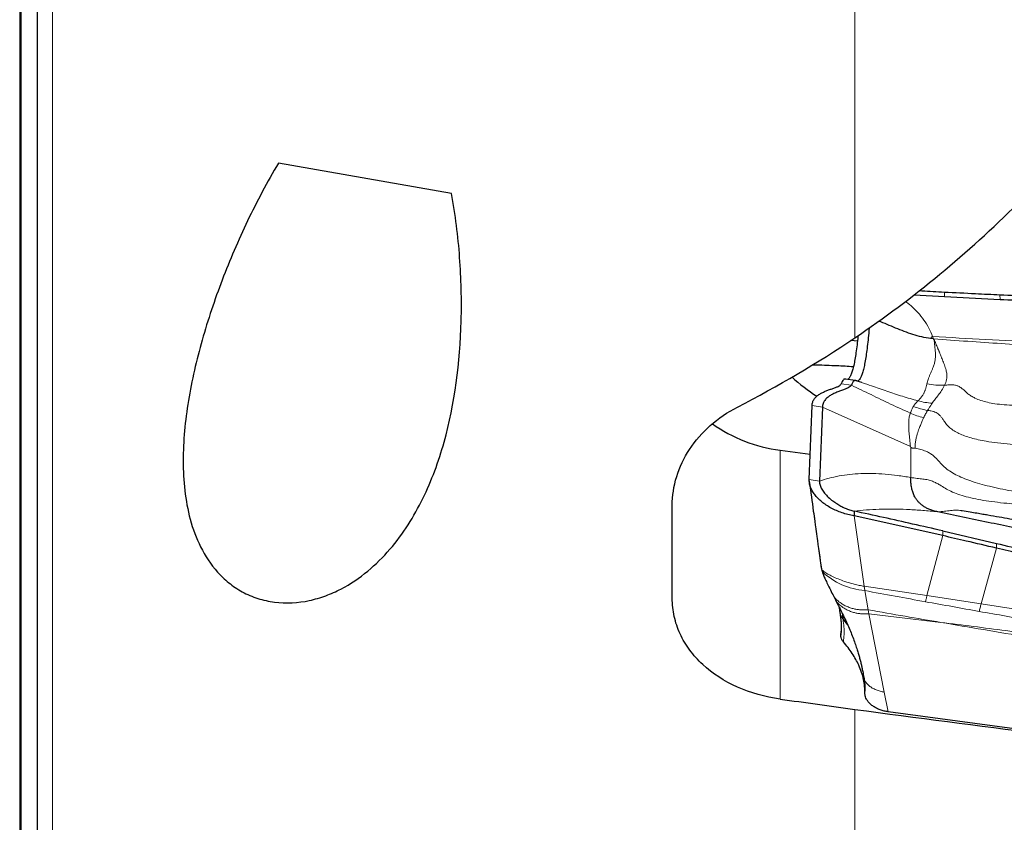
# Model space of a CAD drawing. Units: millimetres. Extents: x 5 to 292, y 5 to 205.
# Drawn here: x 58 to 77, y 65 to 81 of the extents above; entities that cross this region are included whole.
import ezdxf

# ---------------------------------------------------------------- set-up
doc = ezdxf.new("R2010")
doc.units = ezdxf.units.MM

msp = doc.modelspace()

# ---------------------------------------------------------------- linework, layer by layer
at = {"color": 7, "linetype": 'Continuous', "lineweight": 30}
for p, q in [((58.2812, 85.7615), (58.2812, 64.9131)), ((58.6139, 85.7028), (58.6139, 64.9133)), ((66.5534, 77.1951), (63.2394, 77.7795)), ((75.4131, 75.2573), (75.9983, 75.2233)), ((75.9983, 75.2233), (77.0608, 75.1681)), ((74.3278, 74.3665), (74.2035, 74.3833)), ((75.7845, 74.4156), (75.7304, 74.4209)), ((74.2904, 73.6165), (74.0918, 73.6433)), ((74.4143, 73.5757), (74.2774, 73.6155)), ((73.4049, 71.7224), (73.4597, 73.1372)), ((73.6563, 73.1035), (73.6016, 71.6887)), ((72.847, 72.2824), (73.4236, 72.2045)), ((70.7812, 69.4472), (70.7812, 71.2216)), ((74.2649, 71.1158), (74.2636, 71.0276)), ((76.3318, 71.122), (76.3278, 71.1223)), ((76.3316, 71.1212), (76.334, 71.1207)), ((75.9632, 70.6454), (74.2636, 71.0276)), ((75.9643, 70.7362), (76.9919, 70.4965)), ((73.6376, 70.0091), (73.6522, 69.9549)), ((73.8542, 69.5186), (73.9054, 69.419)), ((73.8565, 69.5191), (73.8579, 69.5166)), ((73.9989, 69.1381), (74.0071, 69.0653)), ((74.0058, 69.0762), (74.0064, 69.0697)), ((74.1416, 68.9361), (74.0648, 69.0332)), ((74.0176, 68.8486), (74.0152, 68.7894)), ((74.0185, 68.8887), (74.0172, 68.837)), ((74.0122, 68.7369), (74.0124, 68.7523)), ((74.0129, 68.7666), (74.0164, 68.7892)), ((88.7871, 65.3989), (74.916, 67.2725))]:
    msp.add_line(p, q, dxfattribs=at)
at = {"color": 7, "linetype": 'Continuous', "lineweight": 0}
for p, q in [((58.3077, 64.9159), (58.3077, 85.7571)), ((58.911, 64.9159), (58.911, 85.6507)), ((74.2812, 74.4337), (74.2812, 82.9292)), ((75.9939, 75.3101), (75.9983, 75.2233)), ((77.057, 75.258), (77.0608, 75.1681)), ((75.7845, 74.4156), (75.7694, 74.4592)), ((74.28, 73.6148), (74.3027, 73.6117)), ((74.2126, 73.5249), (74.0156, 73.5515)), ((73.4597, 73.1372), (73.6563, 73.1035)), ((73.6563, 73.1035), (75.3417, 72.3516)), ((72.847, 67.5168), (72.847, 72.2824)), ((75.3417, 72.3516), (75.3508, 72.3383)), ((75.3496, 71.7583), (75.3508, 72.3383)), ((73.6016, 71.6887), (73.4049, 71.7224)), ((73.6357, 70.0291), (73.4049, 71.7224)), ((75.8247, 71.1057), (75.8679, 71.1011)), ((74.4576, 69.6772), (74.2636, 71.0276)), ((75.9643, 70.7362), (75.9632, 70.6454)), ((75.9632, 70.6454), (75.6608, 69.4979)), ((76.6964, 69.3406), (76.991, 70.4072)), ((76.991, 70.4072), (76.9919, 70.4965)), ((73.6357, 70.0238), (73.6357, 70.0291)), ((74.4576, 69.6772), (75.6608, 69.4979)), ((74.4707, 69.5934), (74.4576, 69.6772)), ((74.5337, 69.2251), (74.4707, 69.5934)), ((76.6964, 69.3406), (75.6608, 69.4979)), ((74.5337, 69.2251), (74.548, 69.1477)), ((77.7374, 69.1778), (76.6964, 69.3406)), ((74.548, 69.1477), (74.842, 67.6495)), ((75.9265, 68.9847), (74.548, 69.1477)), ((74.0122, 68.7369), (74.0178, 68.8715)), ((74.0124, 68.7523), (74.0179, 68.8888)), ((74.0129, 68.7666), (74.0161, 68.8487)), ((74.4715, 67.6289), (74.4713, 67.6659)), ((74.916, 67.2725), (74.842, 67.6495)), ((74.2812, 64.9159), (74.2812, 67.3181))]:
    msp.add_line(p, q, dxfattribs=at)
at = {"color": 7, "linetype": 'Continuous', "lineweight": 30}
for centre, radius, start, end in [((75.2454, 76.0029), 3.177, 226.93531, 237.78904), ((73.1992, 75.1081), 2.8476, 234.60749, 262.89525)]:
    msp.add_arc(centre, radius, start, end, dxfattribs=at)
at = {"color": 7, "linetype": 'Continuous', "lineweight": 0}
msp.add_arc((74.584, 70.9482), 1.3596, 226.69404, 265.22018, dxfattribs=at)
at = {"color": 7, "linetype": 'Continuous', "lineweight": 30}
for centre, major_axis, ratio, start_param, end_param in [((78.7959, 86.1282), (171.6454, -23.4801), 0.1111128, 4.6929264, 4.7012845), ((69.2631, 87.4159), (171.3946, -23.4467), 0.1112845, 4.7568899, 4.7982666)]:
    msp.add_ellipse(centre, major_axis=major_axis, ratio=ratio, start_param=start_param, end_param=end_param, dxfattribs=at)
for points, knots in [([(74.2812, 74.4337), (74.8406, 74.8126), (75.3868, 75.2207), (76.4267, 76.0779), (76.9234, 76.5288), (78.3456, 77.9492), (79.2034, 78.9864), (79.9731, 80.1203)], [0, 0, 0, 0, 0.25, 0.25, 0.5, 0.5, 1, 1, 1, 1]), ([(63.2394, 77.7795), (63.0205, 77.4148), (62.8249, 77.0441), (62.467, 76.2965), (62.3052, 75.9195), (62.0146, 75.1598), (61.8858, 74.7771), (61.6667, 74.005), (61.5768, 73.6163), (61.4502, 72.8449), (61.4127, 72.4587), (61.4134, 71.6951), (61.4503, 71.3218), (61.5973, 70.7774), (61.6625, 70.5981), (61.8326, 70.2583), (61.9396, 70.0943), (62.1361, 69.8756), (62.2076, 69.8072), (62.3649, 69.6805), (62.4518, 69.6217), (62.6378, 69.5202), (62.7361, 69.4776), (62.9443, 69.4104), (63.0539, 69.3861), (63.3837, 69.3443), (63.6124, 69.3575), (63.9363, 69.4266), (64.0423, 69.4578), (64.244, 69.5322), (64.3408, 69.5754), (64.6208, 69.7208), (64.7928, 69.8383), (65.1029, 70.0944), (65.2432, 70.2345), (65.6301, 70.684), (65.8337, 71.0105), (66.1717, 71.6993), (66.3058, 72.0648), (66.6189, 73.179), (66.7178, 73.9539), (66.7492, 75.1602), (66.7391, 75.5658), (66.6788, 76.3784), (66.6288, 76.7863), (66.5534, 77.1951)], [0, 0, 0, 0, 0.0625, 0.0625, 0.125, 0.125, 0.1875, 0.1875, 0.25, 0.25, 0.3125, 0.3125, 0.375, 0.375, 0.40625, 0.40625, 0.4375, 0.4375, 0.453125, 0.453125, 0.46875, 0.46875, 0.484375, 0.484375, 0.5, 0.5, 0.53125, 0.53125, 0.546875, 0.546875, 0.5625, 0.5625, 0.59375, 0.59375, 0.625, 0.625, 0.6875, 0.6875, 0.75, 0.75, 0.875, 0.875, 0.9375, 0.9375, 1, 1, 1, 1]), ([(75.518, 75.3373), (75.5329, 75.3364), (75.6915, 75.327), (75.8502, 75.3181), (75.9939, 75.3101)], [0, 0, 0, 0, 0.0940998, 1, 1, 1, 1]), ([(75.9939, 75.3101), (76.1925, 75.3), (76.5467, 75.282), (76.9012, 75.2653), (77.057, 75.258)], [0, 0, 0, 0, 0.5604912, 1, 1, 1, 1]), ([(77.057, 75.258), (77.2565, 75.2483), (77.6123, 75.2311), (77.9683, 75.2152), (78.1247, 75.2082)], [0, 0, 0, 0, 0.5605335, 1, 1, 1, 1]), ([(77.0608, 75.1681), (77.2592, 75.1585), (77.6149, 75.1414), (77.9707, 75.1257), (78.1281, 75.1188)], [0, 0, 0, 0, 0.5578187, 1, 1, 1, 1]), ([(75.7304, 74.4209), (75.673, 74.4297), (75.5579, 74.4473), (75.3895, 74.4959), (75.2238, 74.5545), (75.0599, 74.6204), (74.8987, 74.6884), (74.7906, 74.7313), (74.7375, 74.7524)], [0, 0, 0, 0, 0.1652328, 0.3309766, 0.4983179, 0.6671248, 0.8365484, 1, 1, 1, 1]), ([(74.552, 74.621), (74.5519, 74.6194), (74.5469, 74.552), (74.5354, 74.433), (74.5176, 74.2663), (74.4982, 74.1183), (74.4775, 73.9873), (74.4555, 73.8746), (74.4323, 73.7807), (74.4081, 73.7063), (74.383, 73.6517), (74.357, 73.6173), (74.3302, 73.6017), (74.3119, 73.6084), (74.3027, 73.6117)], [0, 0, 0, 0, 0.0022828, 0.0917933, 0.1814746, 0.2714865, 0.3617655, 0.4522382, 0.5428362, 0.6335576, 0.7245149, 0.8158286, 0.9076178, 1, 1, 1, 1]), ([(74.3393, 74.4739), (74.339, 74.4698), (74.3331, 74.4047), (74.3203, 74.2944), (74.301, 74.145), (74.2803, 74.0152), (74.2583, 73.903), (74.2352, 73.8094), (74.2111, 73.7348), (74.1859, 73.6802), (74.1623, 73.646), (74.1468, 73.6395), (74.1402, 73.6368)], [0, 0, 0, 0, 0.0076477, 0.1210117, 0.2335611, 0.346246, 0.4595989, 0.5731264, 0.6865926, 0.8005223, 0.9156922, 1, 1, 1, 1]), ([(74.2512, 73.8782), (74.144, 73.8843), (73.9114, 73.8976), (73.648, 73.9075), (73.492, 73.9112), (73.4605, 73.9119)], [0, 0, 0, 0, 0.4056342, 0.8799889, 1, 1, 1, 1]), ([(74.1058, 73.6383), (74.0979, 73.6412), (74.0822, 73.6469), (74.0593, 73.6328), (74.037, 73.6035), (74.0228, 73.5688), (74.0156, 73.5515)], [0, 0, 0, 0, 0.2518963, 0.5017268, 0.7506893, 1, 1, 1, 1]), ([(74.3027, 73.6117), (74.2975, 73.614), (74.2871, 73.6185), (74.2719, 73.6153), (74.2567, 73.6049), (74.2417, 73.5865), (74.2269, 73.5608), (74.2174, 73.5368), (74.2126, 73.5249)], [0, 0, 0, 0, 0.1674605, 0.3352762, 0.5005698, 0.6662111, 0.8329217, 1, 1, 1, 1]), ([(73.4597, 73.1372), (73.4624, 73.1596), (73.4677, 73.2041), (73.4975, 73.26), (73.5389, 73.3076), (73.5907, 73.3475), (73.6492, 73.3813), (73.7119, 73.4101), (73.7778, 73.4358), (73.8439, 73.4591), (73.9064, 73.4812), (73.9588, 73.503), (73.9992, 73.5255), (74.0102, 73.5428), (74.0156, 73.5515)], [0, 0, 0, 0, 0.07688212, 0.15294295, 0.23003693, 0.3090263, 0.39000885, 0.47256147, 0.55596178, 0.64767091, 0.73831893, 0.82716491, 0.91409671, 1, 1, 1, 1]), ([(74.2126, 73.5249), (74.2066, 73.5157), (74.1946, 73.4971), (74.1501, 73.473), (74.0926, 73.4494), (74.0246, 73.425), (73.9513, 73.3979), (73.8783, 73.3671), (73.8101, 73.3311), (73.75, 73.2889), (73.7012, 73.2381), (73.6658, 73.1774), (73.6595, 73.1282), (73.6563, 73.1035)], [0, 0, 0, 0, 0.0911506, 0.1835328, 0.2780622, 0.3744747, 0.471796, 0.568735, 0.6586457, 0.7463347, 0.8316603, 0.9154782, 1, 1, 1, 1]), ([(70.7812, 71.2216), (70.7812, 71.4077), (70.8093, 71.5921), (70.9223, 71.9575), (71.0059, 72.1332), (71.2224, 72.4625), (71.3573, 72.6179), (71.6637, 72.8897), (71.8397, 73.0102), (72.0291, 73.1076)], [0, 0, 0, 0, 0.25, 0.25, 0.5, 0.5, 0.75, 0.75, 1, 1, 1, 1]), ([(74.2636, 71.0276), (74.2243, 71.0347), (74.1465, 71.0489), (74.0332, 71.0821), (73.9251, 71.1233), (73.8229, 71.1726), (73.7281, 71.229), (73.6427, 71.2916), (73.5689, 71.3593), (73.5077, 71.4303), (73.4598, 71.5031), (73.4262, 71.5765), (73.4063, 71.6502), (73.4054, 71.6982), (73.4049, 71.7224)], [0, 0, 0, 0, 0.08639556, 0.17093475, 0.2549748, 0.33949482, 0.42429287, 0.50892813, 0.59308982, 0.67644213, 0.75849245, 0.83901015, 0.91904725, 1, 1, 1, 1]), ([(73.6016, 71.6887), (73.6034, 71.664), (73.607, 71.6135), (73.6433, 71.5357), (73.6973, 71.4578), (73.7687, 71.3817), (73.8476, 71.3148), (73.929, 71.258), (74.0087, 71.2112), (74.092, 71.171), (74.1777, 71.1376), (74.2361, 71.123), (74.2649, 71.1158)], [0, 0, 0, 0, 0.1051286, 0.215102, 0.3294924, 0.4467321, 0.5647095, 0.6564962, 0.7463936, 0.8336894, 0.9180998, 1, 1, 1, 1]), ([(75.4362, 71.3743), (75.4239, 71.3976), (75.399, 71.4449), (75.3756, 71.5186), (75.3598, 71.5954), (75.351, 71.6736), (75.35, 71.7307), (75.3496, 71.7583)], [0, 0, 0, 0, 0.2021151, 0.4091184, 0.6151669, 0.8141337, 1, 1, 1, 1]), ([(73.4077, 71.6611), (73.433, 71.4789), (73.4672, 71.2324), (73.5057, 70.9542), (73.5283, 70.7905), (73.5706, 70.4857), (73.6087, 70.2156), (73.6379, 70.0081)], [0, 0, 0, 0, 0.33592204, 0.45430702, 0.5167558, 0.62879319, 1, 1, 1, 1]), ([(75.8679, 71.1011), (75.841, 71.1072), (75.7892, 71.1191), (75.715, 71.1447), (75.6497, 71.1744), (75.5928, 71.208), (75.5435, 71.2452), (75.5012, 71.2855), (75.4648, 71.3287), (75.4459, 71.3589), (75.4362, 71.3743)], [0, 0, 0, 0, 0.1240945, 0.2393423, 0.3523939, 0.4683584, 0.5903692, 0.7197695, 0.8565934, 1, 1, 1, 1]), ([(75.9643, 70.7362), (75.7716, 70.7803), (75.3924, 70.8671), (74.826, 70.9937), (74.4519, 71.0751), (74.2649, 71.1158)], [0, 0, 0, 0, 0.34070946, 0.67035043, 1, 1, 1, 1]), ([(78.1109, 70.7996), (78.0679, 70.8083), (77.9882, 70.8244), (77.8785, 70.846), (77.7884, 70.8634), (77.7179, 70.8768), (77.661, 70.8875), (77.61, 70.8971), (77.5249, 70.9129), (77.4041, 70.935), (77.2324, 70.9659), (77.0396, 70.9999), (76.8676, 71.0299), (76.7257, 71.0544), (76.6116, 71.074), (76.4785, 71.0968), (76.3833, 71.1131), (76.3326, 71.1218)], [0, 0, 0, 0, 0.07263605, 0.13459511, 0.18546327, 0.22492913, 0.25377978, 0.28163837, 0.31094783, 0.39719809, 0.48524198, 0.60024969, 0.72210255, 0.77576454, 0.83984635, 0.91453631, 1, 1, 1, 1]), ([(77.7773, 70.6973), (77.4615, 70.7653), (76.8259, 70.9022), (76.1885, 71.0345), (75.8679, 71.1011)], [0, 0, 0, 0, 0.4968301, 1, 1, 1, 1]), ([(76.991, 70.4072), (76.7988, 70.4521), (76.4564, 70.5321), (76.1135, 70.6109), (75.9632, 70.6454)], [0, 0, 0, 0, 0.561653, 1, 1, 1, 1]), ([(78.0198, 70.1597), (77.8281, 70.2062), (77.4854, 70.2893), (77.1422, 70.3711), (76.991, 70.4072)], [0, 0, 0, 0, 0.5595651, 1, 1, 1, 1]), ([(76.9919, 70.4965), (77.1813, 70.4516), (77.5245, 70.3703), (77.8671, 70.288), (78.0206, 70.2511)], [0, 0, 0, 0, 0.5518081, 1, 1, 1, 1]), ([(73.6509, 69.9592), (73.6571, 69.9419), (73.6725, 69.8993), (73.7049, 69.8272), (73.7474, 69.7367), (73.7988, 69.6311), (73.8359, 69.5557), (73.8556, 69.5157)], [0, 0, 0, 0, 0.112054, 0.2761615, 0.4810517, 0.7245821, 1, 1, 1, 1]), ([(72.847, 67.5168), (72.5578, 67.557), (72.2847, 67.6336), (71.777, 67.8594), (71.5536, 68.0038), (71.2716, 68.2648), (71.1886, 68.3574), (71.0437, 68.5535), (70.9816, 68.658), (70.8818, 68.8745), (70.8444, 68.9855), (70.7941, 69.2126), (70.7812, 69.33), (70.7812, 69.4472)], [0, 0, 0, 0, 0.25, 0.25, 0.5, 0.5, 0.625, 0.625, 0.75, 0.75, 0.875, 0.875, 1, 1, 1, 1]), ([(73.9059, 69.4179), (73.9298, 69.3714), (73.9777, 69.2785), (74.0434, 69.1467), (74.1036, 69.0213), (74.1574, 68.9027), (74.2065, 68.7858), (74.2511, 68.671), (74.2899, 68.5627), (74.3223, 68.4647), (74.3487, 68.3779), (74.3713, 68.2974), (74.3876, 68.234), (74.3993, 68.1852), (74.4071, 68.1511), (74.4144, 68.1177), (74.4218, 68.0827), (74.4305, 68.0395), (74.4404, 67.9873), (74.4474, 67.9489), (74.451, 67.929)], [0, 0, 0, 0, 0.0803957, 0.1607242, 0.233481, 0.305832, 0.3792191, 0.4538792, 0.5272903, 0.5929014, 0.6526093, 0.7095288, 0.7691142, 0.7964742, 0.8236126, 0.85056, 0.8778678, 0.9117592, 0.9542924, 1, 1, 1, 1]), ([(73.9747, 69.2835), (73.9775, 69.2674), (73.9839, 69.2293), (73.9889, 69.1898), (73.9917, 69.1671)], [0, 0, 0, 0, 0.4228033, 1, 1, 1, 1]), ([(73.9919, 69.1677), (73.9942, 69.156), (73.9978, 69.1377), (74.0072, 69.118), (74.0172, 69.1003), (74.0311, 69.0782), (74.0455, 69.0568), (74.0525, 69.0464)], [0, 0, 0, 0, 0.3001664, 0.4695602, 0.5649949, 0.789484, 1, 1, 1, 1]), ([(74.007, 69.0628), (74.0103, 69.0334), (74.0174, 68.9683), (74.018, 68.9049), (74.0184, 68.8701)], [0, 0, 0, 0, 0.451527, 1, 1, 1, 1]), ([(74.0395, 69.1537), (74.0398, 69.1503), (74.0411, 69.1373), (74.0423, 69.115), (74.0461, 69.0825), (74.0503, 69.0587), (74.0525, 69.0464)], [0, 0, 0, 0, 0.1151981, 0.4303529, 0.7087646, 1, 1, 1, 1]), ([(74.0123, 68.7141), (74.0122, 68.7166), (74.0121, 68.7217), (74.0121, 68.7293), (74.0122, 68.7344), (74.0122, 68.7369)], [0, 0, 0, 0, 0.3274173, 0.6637209, 1, 1, 1, 1]), ([(74.0583, 68.6124), (74.0505, 68.6219), (74.0348, 68.6412), (74.0174, 68.6757), (74.0141, 68.7), (74.0123, 68.7141)], [0, 0, 0, 0, 0.2911771, 0.5908111, 1, 1, 1, 1]), ([(74.0124, 68.7523), (74.0125, 68.7538), (74.0125, 68.757), (74.0127, 68.7618), (74.0129, 68.765), (74.0129, 68.7666)], [0, 0, 0, 0, 0.3259702, 0.6630089, 1, 1, 1, 1]), ([(74.4715, 67.6289), (74.4709, 67.6723), (74.4696, 67.7591), (74.4478, 67.8926), (74.4109, 68.0276), (74.3602, 68.1565), (74.2994, 68.2774), (74.2307, 68.3906), (74.1514, 68.5028), (74.0893, 68.5759), (74.0583, 68.6124)], [0, 0, 0, 0, 0.13256326, 0.26512438, 0.4011073, 0.53708998, 0.65172603, 0.76635999, 0.88318033, 1, 1, 1, 1]), ([(74.4506, 67.9322), (74.4554, 67.9025), (74.4645, 67.8456), (74.4711, 67.7707), (74.4736, 67.7103), (74.4731, 67.6794), (74.4728, 67.6659)], [0, 0, 0, 0, 0.2938387, 0.5631057, 0.8088392, 1, 1, 1, 1]), ([(74.916, 67.2725), (74.89, 67.277), (74.8381, 67.2858), (74.7638, 67.3097), (74.6953, 67.3397), (74.6332, 67.3757), (74.5791, 67.4175), (74.5349, 67.4635), (74.5023, 67.5115), (74.4766, 67.5671), (74.4734, 67.6061), (74.4715, 67.6289)], [0, 0, 0, 0, 0.1103206, 0.220688, 0.3256541, 0.4306003, 0.5382489, 0.6459328, 0.7498624, 0.8537957, 1, 1, 1, 1])]:
    msp.add_open_spline(points, degree=3, knots=knots, dxfattribs=at)
at = {"color": 7, "linetype": 'Continuous', "lineweight": 0}
for points, knots in [([(75.2482, 75.1316), (75.2558, 75.1263), (75.3042, 75.0922), (75.384, 75.0214), (75.4975, 74.9087), (75.6048, 74.7751), (75.7022, 74.6211), (75.747, 74.5132), (75.7694, 74.4592)], [0, 0, 0, 0, 0.030078, 0.1916614, 0.3533356, 0.5689298, 0.7845037, 1, 1, 1, 1]), ([(75.6569, 73.5505), (75.6601, 73.5644), (75.6665, 73.5924), (75.6815, 73.6376), (75.7002, 73.6861), (75.7207, 73.7342), (75.7426, 73.7827), (75.7598, 73.8226), (75.7796, 73.8697), (75.7975, 73.9202), (75.8137, 73.9861), (75.8223, 74.0522), (75.8243, 74.1189), (75.821, 74.1857), (75.8113, 74.2402), (75.8081, 74.2868), (75.8064, 74.3243), (75.8021, 74.3629), (75.7953, 74.3873), (75.7922, 74.3981)], [0, 0, 0, 0, 0.0794986, 0.1599171, 0.2411232, 0.3229731, 0.3862802, 0.4557211, 0.4884736, 0.5715109, 0.641549, 0.7088269, 0.7737796, 0.830335, 0.8859414, 0.9106959, 0.9442992, 0.9754623, 1, 1, 1, 1]), ([(75.7304, 74.4209), (75.735, 74.4288), (75.7419, 74.4407), (75.7556, 74.4536), (75.765, 74.4574), (75.7694, 74.4592)], [0, 0, 0, 0, 0.5122972, 0.7676621, 1, 1, 1, 1]), ([(75.7694, 74.4592), (76.1094, 74.4388), (76.7892, 74.3982), (77.8104, 74.3491), (78.832, 74.3032), (79.8541, 74.2592), (80.8771, 74.2202), (81.9008, 74.1881), (82.583, 74.1635), (82.9242, 74.1512)], [0, 0, 0, 0, 0.14291293, 0.28568908, 0.4285109, 0.57143848, 0.71432732, 0.85713688, 1, 1, 1, 1]), ([(75.7845, 74.4156), (75.7836, 74.4139), (75.7824, 74.4115), (75.7824, 74.408), (75.783, 74.4057), (75.7844, 74.4035), (75.7872, 74.4006), (75.7902, 74.3991), (75.7922, 74.398)], [0, 0, 0, 0, 0.27222911, 0.38971263, 0.50092671, 0.61199452, 0.72904822, 1, 1, 1, 1]), ([(75.7845, 74.4156), (76.0041, 74.3987), (76.4367, 74.3654), (77.077, 74.3228), (77.7, 74.2846), (78.3084, 74.2493), (78.9053, 74.2155), (79.2998, 74.1943), (79.4956, 74.1838)], [0, 0, 0, 0, 0.17783818, 0.35031886, 0.517787, 0.68136106, 0.84185471, 1, 1, 1, 1]), ([(75.7922, 74.398), (75.7987, 74.3871), (75.8138, 74.3616), (75.8304, 74.3223), (75.8467, 74.2822), (75.8586, 74.2539), (75.8667, 74.235), (75.8715, 74.2236), (75.8772, 74.21), (75.8839, 74.194), (75.8916, 74.1755), (75.9001, 74.1547), (75.9095, 74.1311), (75.9207, 74.1032), (75.9342, 74.0699), (75.9499, 74.0308), (75.9671, 73.9867), (75.9852, 73.9387), (76.0033, 73.8885), (76.019, 73.8397), (76.0305, 73.795), (76.038, 73.7557), (76.042, 73.7211), (76.0432, 73.6794), (76.0379, 73.631), (76.023, 73.5761), (76.0065, 73.5415), (75.9981, 73.5239)], [0, 0, 0, 0, 0.0254952, 0.0593806, 0.09029, 0.1192883, 0.1272007, 0.1361021, 0.1472273, 0.1605568, 0.1760658, 0.1937304, 0.2135247, 0.2371235, 0.2672379, 0.3037571, 0.3465794, 0.3956388, 0.4509275, 0.5103509, 0.5662048, 0.6186665, 0.6678446, 0.7137912, 0.8056224, 0.9008879, 1, 1, 1, 1]), ([(75.4872, 73.2272), (75.3877, 73.2551), (75.1887, 73.3109), (74.8932, 73.4112), (74.6357, 73.5022), (74.4756, 73.5547), (74.4141, 73.5749)], [0, 0, 0, 0, 0.27617358, 0.55206358, 0.82797198, 1, 1, 1, 1]), ([(75.3413, 72.9933), (75.2152, 73.0494), (74.9629, 73.1617), (74.5886, 73.3462), (74.3379, 73.4653), (74.2126, 73.5249)], [0, 0, 0, 0, 0.3330217, 0.6665517, 1, 1, 1, 1]), ([(75.4872, 73.2272), (75.4944, 73.2341), (75.5094, 73.2482), (75.5303, 73.2706), (75.5506, 73.2949), (75.5699, 73.3211), (75.5867, 73.3475), (75.599, 73.3703), (75.6081, 73.3893), (75.6159, 73.407), (75.6243, 73.4281), (75.6321, 73.4509), (75.6397, 73.4758), (75.6463, 73.501), (75.6522, 73.5263), (75.6554, 73.5429), (75.6569, 73.5505)], [0, 0, 0, 0, 0.0802786, 0.1648262, 0.2535708, 0.3464207, 0.4432616, 0.5225476, 0.5680815, 0.6221917, 0.6847797, 0.754136, 0.8145479, 0.8854787, 0.9472545, 1, 1, 1, 1]), ([(75.9981, 73.5239), (75.941, 73.5235), (75.8267, 73.5226), (75.7135, 73.5412), (75.6569, 73.5505)], [0, 0, 0, 0, 0.5000022, 1, 1, 1, 1]), ([(75.9981, 73.5239), (75.9796, 73.4899), (75.9432, 73.4229), (75.8787, 73.3386), (75.8156, 73.2604), (75.7786, 73.2069), (75.7604, 73.1805)], [0, 0, 0, 0, 0.2608352, 0.5143793, 0.7610262, 1, 1, 1, 1]), ([(75.9981, 73.5239), (76.0266, 73.5274), (76.0803, 73.5339), (76.1561, 73.5339), (76.2215, 73.523), (76.2819, 73.4988), (76.3373, 73.4606), (76.3904, 73.4115), (76.4445, 73.3609), (76.508, 73.3154), (76.5899, 73.2714), (76.6935, 73.2309), (76.8207, 73.1962), (76.9712, 73.1686), (77.1463, 73.1493), (77.347, 73.139), (77.5664, 73.1381), (77.804, 73.146), (78.0591, 73.1622), (78.3313, 73.1864), (78.6198, 73.2176), (78.8173, 73.2431), (78.9187, 73.2562)], [0, 0, 0, 0, 0.0290415, 0.0545804, 0.0765262, 0.0958918, 0.1201443, 0.1441085, 0.1686187, 0.1943563, 0.2219098, 0.261258, 0.3047694, 0.3527444, 0.4128816, 0.4790917, 0.5513715, 0.6296505, 0.7138123, 0.8037077, 0.8991665, 1, 1, 1, 1]), ([(75.3999, 73.1204), (75.4128, 73.1403), (75.4388, 73.1804), (75.471, 73.2115), (75.4872, 73.2272)], [0, 0, 0, 0, 0.497562, 1, 1, 1, 1]), ([(75.4872, 73.2272), (75.532, 73.2161), (75.6216, 73.1941), (75.7142, 73.185), (75.7604, 73.1805)], [0, 0, 0, 0, 0.499973, 1, 1, 1, 1]), ([(75.7604, 73.1805), (75.7517, 73.1672), (75.7336, 73.1395), (75.7037, 73.0941), (75.6827, 73.0603), (75.6718, 73.0427)], [0, 0, 0, 0, 0.30599, 0.639646, 1, 1, 1, 1]), ([(75.3417, 72.3516), (75.3375, 72.3967), (75.3289, 72.4876), (75.3172, 72.6124), (75.3104, 72.7281), (75.3105, 72.8317), (75.3192, 72.9223), (75.3339, 72.9697), (75.3413, 72.9933)], [0, 0, 0, 0, 0.16403986, 0.33047407, 0.49873366, 0.66728914, 0.83430762, 1, 1, 1, 1]), ([(75.3413, 72.9933), (75.3505, 73.0166), (75.3689, 73.0632), (75.3896, 73.1013), (75.3999, 73.1204)], [0, 0, 0, 0, 0.4992613, 1, 1, 1, 1]), ([(75.5968, 72.9014), (75.553, 72.9139), (75.4653, 72.9389), (75.3826, 72.9752), (75.3413, 72.9933)], [0, 0, 0, 0, 0.4999526, 1, 1, 1, 1]), ([(75.6718, 73.0427), (75.6254, 73.0524), (75.5325, 73.0719), (75.4441, 73.1042), (75.3999, 73.1204)], [0, 0, 0, 0, 0.50000013, 1, 1, 1, 1]), ([(75.6718, 73.0427), (75.6585, 73.0208), (75.632, 72.9773), (75.6085, 72.9266), (75.5968, 72.9014)], [0, 0, 0, 0, 0.5028141, 1, 1, 1, 1]), ([(77.5188, 72.376), (77.431, 72.3818), (77.262, 72.393), (77.0197, 72.418), (76.815, 72.4474), (76.6457, 72.4802), (76.5083, 72.5143), (76.3845, 72.5537), (76.2746, 72.5988), (76.1791, 72.6502), (76.0984, 72.7082), (76.033, 72.7739), (75.9892, 72.8387), (75.9526, 72.8942), (75.9179, 72.9392), (75.8791, 72.9757), (75.8358, 73.003), (75.7884, 73.022), (75.7328, 73.035), (75.6928, 73.04), (75.6718, 73.0427)], [0, 0, 0, 0, 0.1254814, 0.2415311, 0.347919, 0.4213102, 0.4892443, 0.5518472, 0.6093749, 0.6622671, 0.7112111, 0.7572058, 0.8016847, 0.8310301, 0.8603376, 0.8902252, 0.9138801, 0.9396092, 0.9682613, 1, 1, 1, 1]), ([(75.5968, 72.9014), (75.5925, 72.8918), (75.5837, 72.8723), (75.5699, 72.8413), (75.5555, 72.8083), (75.5407, 72.7731), (75.5254, 72.7356), (75.5089, 72.6933), (75.4918, 72.6461), (75.475, 72.5936), (75.4577, 72.5347), (75.4431, 72.4692), (75.4346, 72.3974), (75.4352, 72.3467), (75.4356, 72.3225)], [0, 0, 0, 0, 0.0669379, 0.135957, 0.2070094, 0.2800506, 0.3550377, 0.4319302, 0.5226301, 0.6128142, 0.7025348, 0.8104758, 0.9093993, 1, 1, 1, 1]), ([(75.3508, 72.3383), (75.3518, 72.3371), (75.3535, 72.3347), (75.357, 72.3314), (75.361, 72.3285), (75.3673, 72.3252), (75.3768, 72.3223), (75.4009, 72.3196), (75.4201, 72.3212), (75.4356, 72.3225)], [0, 0, 0, 0, 0.0475323, 0.0929422, 0.138565, 0.186749, 0.29788, 0.4372549, 1, 1, 1, 1]), ([(75.4356, 72.3225), (75.4712, 72.3135), (75.5387, 72.2965), (75.6045, 72.2741), (75.6356, 72.2634)], [0, 0, 0, 0, 0.5268076, 1, 1, 1, 1]), ([(75.6356, 72.2634), (75.6592, 72.2529), (75.7046, 72.2325), (75.7633, 72.1926), (75.8135, 72.1494), (75.8726, 72.0886), (75.9402, 72.0067), (76.0066, 71.9497), (76.0403, 71.9208)], [0, 0, 0, 0, 0.1414879, 0.2719351, 0.3958728, 0.5164426, 0.7549182, 1, 1, 1, 1]), ([(76.0403, 71.9208), (76.0758, 71.8957), (76.1495, 71.8434), (76.2786, 71.778), (76.4242, 71.7175), (76.5872, 71.6625), (76.7666, 71.6119), (76.9618, 71.5652), (77.1723, 71.5215), (77.3182, 71.4956), (77.3933, 71.4822)], [0, 0, 0, 0, 0.0945892, 0.1966516, 0.3072154, 0.4268919, 0.5559846, 0.6945901, 0.8426488, 1, 1, 1, 1]), ([(75.3496, 71.7583), (75.266, 71.7725), (75.0993, 71.8009), (74.8569, 71.826), (74.6218, 71.838), (74.3959, 71.8356), (74.1801, 71.8198), (73.9757, 71.7901), (73.7815, 71.7479), (73.6616, 71.7084), (73.6016, 71.6887)], [0, 0, 0, 0, 0.1274842, 0.2540497, 0.3802145, 0.506498, 0.6306995, 0.7540087, 0.8769371, 1, 1, 1, 1]), ([(75.3496, 71.7583), (75.3896, 71.7525), (75.4667, 71.7414), (75.5811, 71.7317), (75.6816, 71.7148), (75.7665, 71.6883), (75.8395, 71.6548), (75.9179, 71.6096), (76.006, 71.5521), (76.1206, 71.4914), (76.2573, 71.437), (76.4164, 71.3886), (76.5982, 71.3467), (76.7985, 71.3114), (77.0167, 71.2819), (77.2622, 71.2565), (77.5355, 71.2351), (77.8371, 71.217), (78.1569, 71.2016), (78.4937, 71.1876), (78.8465, 71.1738), (79.214, 71.1586), (79.5951, 71.1411), (79.8534, 71.1264), (79.9847, 71.119)], [0, 0, 0, 0, 0.0274088, 0.0528948, 0.0758144, 0.0966264, 0.1162061, 0.1351707, 0.1647197, 0.1951777, 0.227467, 0.2644723, 0.3042802, 0.3470792, 0.3929412, 0.4418755, 0.5000638, 0.5619023, 0.6272327, 0.6958824, 0.7676705, 0.8424112, 0.9199159, 1, 1, 1, 1]), ([(74.2649, 71.1158), (74.3423, 71.124), (74.4964, 71.1403), (74.7438, 71.1523), (75.0006, 71.1553), (75.2671, 71.1485), (75.5413, 71.133), (75.7304, 71.1148), (75.8247, 71.1057)], [0, 0, 0, 0, 0.1692861, 0.3374291, 0.5044473, 0.6704681, 0.8356371, 1, 1, 1, 1]), ([(75.8679, 71.1011), (75.9096, 71.1038), (75.9911, 71.1092), (76.1124, 71.1273), (76.2188, 71.1342), (76.2895, 71.13), (76.3253, 71.1225), (76.3316, 71.1212)], [0, 0, 0, 0, 0.2571014, 0.5019399, 0.7320167, 0.9525973, 1, 1, 1, 1]), ([(73.6898, 69.9549), (73.6805, 69.9622), (73.6622, 69.9765), (73.6445, 69.9953), (73.6397, 70.0058), (73.6376, 70.0104)], [0, 0, 0, 0, 0.3663034, 0.7230138, 1, 1, 1, 1]), ([(74.0821, 69.7708), (74.0405, 69.7857), (73.9569, 69.8156), (73.8494, 69.863), (73.756, 69.9102), (73.7116, 69.9402), (73.6898, 69.9549)], [0, 0, 0, 0, 0.2511751, 0.5052376, 0.7565366, 1, 1, 1, 1]), ([(74.4576, 69.6772), (74.4261, 69.6824), (74.3618, 69.6931), (74.2664, 69.7154), (74.1718, 69.7413), (74.1123, 69.7609), (74.0821, 69.7708)], [0, 0, 0, 0, 0.2370841, 0.4825464, 0.7371613, 1, 1, 1, 1]), ([(73.8579, 69.5166), (73.8651, 69.5018), (73.8835, 69.464), (73.9379, 69.4087), (74.005, 69.3555), (74.0768, 69.3121), (74.1483, 69.2786), (74.2225, 69.2534), (74.2972, 69.2361), (74.3707, 69.2259), (74.4501, 69.2212), (74.5053, 69.2238), (74.5337, 69.2251)], [0, 0, 0, 0, 0.0850141, 0.216742, 0.3559024, 0.4532929, 0.5537661, 0.6574443, 0.7378075, 0.8210658, 0.9080959, 1, 1, 1, 1]), ([(74.548, 69.1477), (74.5207, 69.1467), (74.4675, 69.1449), (74.3907, 69.1497), (74.3195, 69.1601), (74.2469, 69.1771), (74.1748, 69.2019), (74.1059, 69.235), (74.0374, 69.2774), (73.9746, 69.329), (73.9269, 69.3782), (73.9124, 69.41), (73.9078, 69.4199)], [0, 0, 0, 0, 0.0939916, 0.1833402, 0.2693961, 0.3526153, 0.459983, 0.5638982, 0.6643346, 0.8067701, 0.9398569, 1, 1, 1, 1]), ([(75.6335, 69.3796), (75.4397, 69.4151), (75.0522, 69.486), (74.6645, 69.5576), (74.4707, 69.5934)], [0, 0, 0, 0, 0.4999843, 1, 1, 1, 1]), ([(75.6335, 69.3796), (75.6379, 69.3978), (75.6468, 69.4343), (75.6561, 69.4767), (75.6608, 69.4979)], [0, 0, 0, 0, 0.4999963, 1, 1, 1, 1]), ([(74.5337, 69.2251), (74.7703, 69.1838), (75.2345, 69.1027), (75.6988, 69.0235), (75.9265, 68.9847)], [0, 0, 0, 0, 0.5094778, 1, 1, 1, 1]), ([(76.6609, 69.195), (76.4897, 69.2257), (76.1473, 69.2871), (75.8047, 69.3488), (75.6335, 69.3796)], [0, 0, 0, 0, 0.499993, 1, 1, 1, 1]), ([(76.6609, 69.195), (76.6666, 69.2168), (76.6781, 69.2603), (76.6903, 69.3138), (76.6964, 69.3406)], [0, 0, 0, 0, 0.4999959, 1, 1, 1, 1]), ([(74.0123, 68.7141), (74.0155, 68.763), (74.0218, 68.8607), (74.0178, 68.98), (74.0078, 69.0505), (74.0051, 69.0694)], [0, 0, 0, 0, 0.4236341, 0.8457394, 1, 1, 1, 1]), ([(74.0525, 69.0464), (74.0527, 69.0463), (74.0537, 69.0456), (74.0579, 69.0407), (74.0619, 69.0364), (74.0647, 69.0332)], [0, 0, 0, 0, 0.0328459, 0.2874273, 1, 1, 1, 1]), ([(74.0583, 68.6124), (74.0641, 68.659), (74.0756, 68.7516), (74.0738, 68.897), (74.0596, 68.9966), (74.0525, 69.0464)], [0, 0, 0, 0, 0.3350813, 0.6676152, 1, 1, 1, 1]), ([(77.6949, 69.0136), (77.5226, 69.0438), (77.178, 69.1042), (76.8333, 69.1647), (76.6609, 69.195)], [0, 0, 0, 0, 0.4999955, 1, 1, 1, 1]), ([(75.9265, 68.9847), (76.3411, 68.9329), (77.1734, 68.829), (78.424, 68.6595), (79.3942, 68.5224), (80.0834, 68.4221), (80.4929, 68.3619), (80.9109, 68.2996), (81.3395, 68.2351), (81.7786, 68.1683), (82.2282, 68.0992), (82.9503, 67.9872), (83.9253, 67.8334), (85.1546, 67.6356), (86.3787, 67.4355), (87.6188, 67.2298), (88.8748, 67.0181), (89.7162, 66.873), (90.1398, 66.7999)], [0, 0, 0, 0, 0.08682885, 0.17430969, 0.26244817, 0.2906945, 0.31928111, 0.34862103, 0.37871426, 0.40956126, 0.44116182, 0.47351627, 0.56191566, 0.64705533, 0.73343099, 0.8210455, 0.90990061, 1, 1, 1, 1]), ([(89.916, 66.6101), (89.7741, 66.6346), (89.4828, 66.6849), (89.0345, 66.762), (88.5637, 66.8428), (88.0702, 66.9273), (87.5542, 67.0155), (87.0156, 67.1074), (86.4545, 67.203), (85.8954, 67.298), (85.3401, 67.3923), (84.7902, 67.4856), (84.2229, 67.5817), (83.7806, 67.6566), (83.4685, 67.7093), (83.2922, 67.7392), (83.1143, 67.7692), (82.9379, 67.799), (82.774, 67.8267), (82.4495, 67.8815), (81.892, 67.9757), (81.0907, 68.111), (80.2195, 68.258), (79.3409, 68.4062), (78.4634, 68.5543), (77.5954, 68.7012), (76.7525, 68.8441), (76.199, 68.9383), (75.9265, 68.9847)], [0, 0, 0, 0, 0.030462, 0.062534, 0.0962159, 0.1315076, 0.1684093, 0.2069208, 0.2470422, 0.2887737, 0.3268291, 0.3661311, 0.40668, 0.4484757, 0.4609722, 0.473576, 0.4862872, 0.4991055, 0.5113972, 0.5214197, 0.5686682, 0.6309264, 0.6931847, 0.7554432, 0.8192455, 0.8813006, 0.9415521, 1, 1, 1, 1]), ([(74.4513, 67.929), (74.4513, 67.9283), (74.4519, 67.9099), (74.4686, 67.8725), (74.5011, 67.8197), (74.5506, 67.7705), (74.6122, 67.7273), (74.6833, 67.6916), (74.7608, 67.6639), (74.815, 67.6543), (74.842, 67.6495)], [0, 0, 0, 0, 0.0053197, 0.1477583, 0.2898747, 0.431579, 0.5735091, 0.7157545, 0.8579391, 1, 1, 1, 1])]:
    msp.add_open_spline(points, degree=3, knots=knots, dxfattribs=at)
at = {"color": 7, "linetype": 'Continuous', "lineweight": 30}
msp.add_open_spline([(72.0291, 73.1076), (72.8072, 73.5075), (73.5579, 73.9485), (74.2812, 74.4337)], degree=3, dxfattribs=at)

doc.saveas('drawing.dxf')
